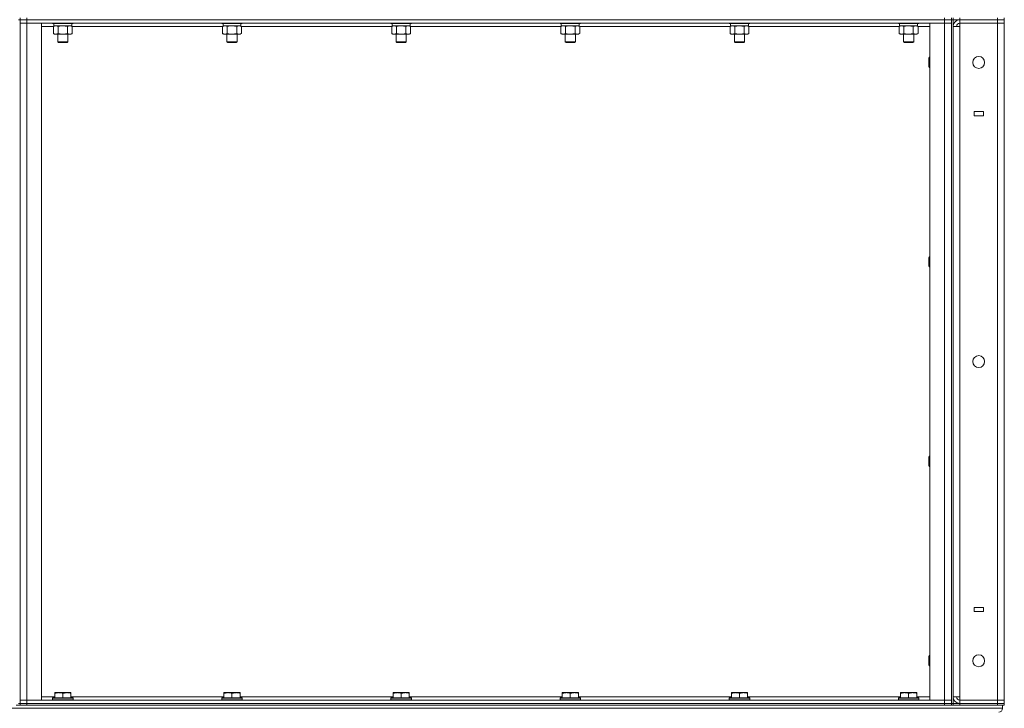
# Model space of a CAD drawing. Units: millimetres. Extents: x 0 to 21648, y -7 to 14850.
# Drawn here: x 10744 to 11897, y 8577 to 9382 of the extents above; entities that cross this region are included whole.
import ezdxf

# ---------------------------------------------------------------- set-up
doc = ezdxf.new("R2010")
doc.units = ezdxf.units.MM
doc.linetypes.add('K5LT_THIN', pattern=[0])
doc.layers.add('R', color=1, linetype='Continuous', true_color=0xff0000)
doc.layers.add('WELDING', color=7, linetype='Continuous', true_color=0xffffff)

msp = doc.modelspace()

# ---------------------------------------------------------------- linework, layer by layer
at = {"layer": 'R', "color": 7, "linetype": 'K5LT_THIN', "lineweight": 13}
for p, q in [((10742.5, 9382.2), (10744.5, 9382.2)), ((10742.5, 9382.2), (10744.5, 9382.2)), ((10744.5, 9382.2), (10744.5, 9384.2)), ((10744.5, 9382.2), (10752.5, 9382.2)), ((10744.5, 9378.2), (10744.5, 9382.2)), ((10752.5, 9382.2), (10744.5, 9382.2)), ((10752.5, 9382.2), (10752.5, 9384.2)), ((10752.5, 9382.2), (11826.5, 9382.2)), ((10752.5, 9378.2), (10752.5, 9382.2)), ((10752.5, 9382.2), (11826.5, 9382.2)), ((11826.5, 9382.2), (11826.5, 9384.2)), ((11826.5, 9378.2), (11826.5, 9382.2)), ((11826.5, 9382.2), (11834.5, 9382.2)), ((11834.5, 9382.2), (11826.5, 9382.2)), ((11834.5, 9382.2), (11834.5, 9384.2)), ((11834.5, 9378.2), (11834.5, 9382.2)), ((11834.5, 9382.2), (11834.5, 8582.2)), ((11834.5, 9382.2), (11836.5, 9382.2)), ((11836.5, 9382.2), (11836.5, 9384.2)), ((11836.5, 9382.2), (11836.5, 8582.2)), ((11836.5, 9382.2), (11836.5, 9374.2)), ((11836.5, 9382.2), (11836.5, 9378.2)), ((11844.5, 9382.2), (11836.5, 9382.2)), ((11836.5, 9382.2), (11836.5, 9374.2)), ((11844.5, 9382.2), (11844.5, 9384.2)), ((11844.5, 9382.2), (11844.5, 9378.2)), ((11888.5, 9382.2), (11844.5, 9382.2)), ((11844.5, 9382.2), (11888.5, 9382.2)), ((11888.5, 9382.2), (11888.5, 9384.2)), ((11888.5, 9382.2), (11888.5, 9378.2)), ((11888.5, 9382.2), (11896.5, 9382.2)), ((11896.5, 9382.2), (11888.5, 9382.2)), ((11896.5, 9382.2), (11896.5, 9384.2)), ((11896.5, 9384.2), (11896.5, 9382.2)), ((11896.5, 9382.2), (11896.5, 9378.2)), ((11896.5, 9382.2), (11896.5, 9378.2)), ((10744.5, 9378.2), (10744.5, 8586.2)), ((10752.5, 9378.2), (10744.5, 9378.2)), ((10752.5, 9378.2), (10744.5, 9378.2)), ((10744.5, 9378.2), (10744.5, 8586.2)), ((10752.5, 9378.2), (10752.5, 8586.2)), ((10769.5, 9378.2), (10752.5, 9378.2)), ((10752.5, 9378.2), (11826.5, 9378.2)), ((10769.5, 9378.2), (10769.5, 8586.2)), ((10783.5, 9374.2), (10769.5, 9374.2)), ((10782.5, 9378.2), (10782.5, 9378)), ((10782.5, 9378), (10782.7, 9377.7)), ((10784.1, 9378), (10782.5, 9378)), ((10784.3, 9377.7), (10782.7, 9377.7)), ((10783.5, 9374.4), (10785, 9375.2)), ((10783.5, 9374.4), (10783.5, 9366.1)), ((10784, 9377.7), (10784, 9375.2)), ((10805, 9375.2), (10784, 9375.2)), ((10806.5, 9378), (10784.1, 9378)), ((10806.3, 9377.7), (10784.3, 9377.7)), ((10789, 9374.4), (10789, 9366.1)), ((10800, 9374.4), (10800, 9366.1)), ((10805.5, 9374.4), (10804, 9375.2)), ((10805, 9377.7), (10805, 9375.2)), ((10805.5, 9374.4), (10805.5, 9366.1)), ((10981.5, 9374.2), (10805.5, 9374.2)), ((10806.5, 9378), (10806.3, 9377.7)), ((10806.5, 9378.2), (10806.5, 9378)), ((10980.5, 9378.2), (10980.5, 9378)), ((10980.5, 9378), (10980.7, 9377.7)), ((10982.1, 9378), (10980.5, 9378)), ((10982.3, 9377.7), (10980.7, 9377.7)), ((10981.5, 9374.4), (10983, 9375.2)), ((10981.5, 9374.4), (10981.5, 9366.1)), ((10982, 9377.7), (10982, 9375.2)), ((11003, 9375.2), (10982, 9375.2)), ((11004.5, 9378), (10982.1, 9378)), ((11004.3, 9377.7), (10982.3, 9377.7)), ((10987, 9374.4), (10987, 9366.1)), ((10998, 9374.4), (10998, 9366.1)), ((11003.5, 9374.4), (11002, 9375.2)), ((11003, 9377.7), (11003, 9375.2)), ((11003.5, 9374.4), (11003.5, 9366.1)), ((11179.5, 9374.2), (11003.5, 9374.2)), ((11004.5, 9378), (11004.3, 9377.7)), ((11004.5, 9378.2), (11004.5, 9378)), ((11178.5, 9378.2), (11178.5, 9378)), ((11178.5, 9378), (11178.7, 9377.7)), ((11180.1, 9378), (11178.5, 9378)), ((11180.3, 9377.7), (11178.7, 9377.7)), ((11179.5, 9374.4), (11181, 9375.2)), ((11179.5, 9374.4), (11179.5, 9366.1)), ((11180, 9377.7), (11180, 9375.2)), ((11201, 9375.2), (11180, 9375.2)), ((11202.5, 9378), (11180.1, 9378)), ((11202.3, 9377.7), (11180.3, 9377.7)), ((11185, 9374.4), (11185, 9366.1)), ((11196, 9374.4), (11196, 9366.1)), ((11201.5, 9374.4), (11200, 9375.2)), ((11201, 9377.7), (11201, 9375.2)), ((11201.5, 9374.4), (11201.5, 9366.1)), ((11377.5, 9374.2), (11201.5, 9374.2)), ((11202.5, 9378), (11202.3, 9377.7)), ((11202.5, 9378.2), (11202.5, 9378)), ((11376.5, 9378.2), (11376.5, 9378)), ((11376.5, 9378), (11376.7, 9377.7)), ((11378.1, 9378), (11376.5, 9378)), ((11378.3, 9377.7), (11376.7, 9377.7)), ((11377.5, 9374.4), (11379, 9375.2)), ((11377.5, 9374.4), (11377.5, 9366.1)), ((11378, 9377.7), (11378, 9375.2)), ((11399, 9375.2), (11378, 9375.2)), ((11400.5, 9378), (11378.1, 9378)), ((11400.3, 9377.7), (11378.3, 9377.7)), ((11383, 9374.4), (11383, 9366.1)), ((11394, 9374.4), (11394, 9366.1)), ((11399.5, 9374.4), (11398, 9375.2)), ((11399, 9377.7), (11399, 9375.2)), ((11399.5, 9374.4), (11399.5, 9366.1)), ((11575.5, 9374.2), (11399.5, 9374.2)), ((11400.5, 9378), (11400.3, 9377.7)), ((11400.5, 9378.2), (11400.5, 9378)), ((11574.5, 9378.2), (11574.5, 9378)), ((11574.5, 9378), (11574.7, 9377.7)), ((11576.1, 9378), (11574.5, 9378)), ((11576.3, 9377.7), (11574.7, 9377.7)), ((11575.5, 9374.4), (11577, 9375.2)), ((11575.5, 9374.4), (11575.5, 9366.1)), ((11576, 9377.7), (11576, 9375.2)), ((11597, 9375.2), (11576, 9375.2)), ((11598.5, 9378), (11576.1, 9378)), ((11598.3, 9377.7), (11576.3, 9377.7)), ((11581, 9374.4), (11581, 9366.1)), ((11592, 9374.4), (11592, 9366.1)), ((11597.5, 9374.4), (11596, 9375.2)), ((11597, 9377.7), (11597, 9375.2)), ((11597.5, 9374.4), (11597.5, 9366.1)), ((11773.5, 9374.2), (11597.5, 9374.2)), ((11598.5, 9378), (11598.3, 9377.7)), ((11598.5, 9378.2), (11598.5, 9378)), ((11772.5, 9378.2), (11772.5, 9378)), ((11772.5, 9378), (11772.7, 9377.7)), ((11774.1, 9378), (11772.5, 9378)), ((11774.3, 9377.7), (11772.7, 9377.7)), ((11773.5, 9374.4), (11775, 9375.2)), ((11773.5, 9374.4), (11773.5, 9366.1)), ((11774, 9377.7), (11774, 9375.2)), ((11795, 9375.2), (11774, 9375.2)), ((11796.5, 9378), (11774.1, 9378)), ((11796.3, 9377.7), (11774.3, 9377.7)), ((11779, 9374.4), (11779, 9366.1)), ((11790, 9374.4), (11790, 9366.1)), ((11795.5, 9374.4), (11794, 9375.2)), ((11795, 9377.7), (11795, 9375.2)), ((11795.5, 9374.4), (11795.5, 9366.1)), ((11809.5, 9374.2), (11795.5, 9374.2)), ((11796.5, 9378), (11796.3, 9377.7)), ((11796.5, 9378.2), (11796.5, 9378)), ((11826.5, 9378.2), (11809.5, 9378.2)), ((11809.5, 9378.2), (11809.5, 8586.2)), ((11834.5, 9378.2), (11826.5, 9378.2)), ((11826.5, 9378.2), (11826.5, 8586.2)), ((11834.5, 9378.2), (11826.5, 9378.2)), ((11834.5, 9378.2), (11834.5, 8586.2)), ((11836.5, 9378.2), (11836.5, 9374.2)), ((11836.5, 9378.2), (11836.5, 9374.2)), ((11836.5, 9374.2), (11836.5, 8590.2)), ((11836.5, 9374.2), (11844.5, 9374.2)), ((11888.5, 9378.2), (11844.5, 9378.2)), ((11844.5, 9378.2), (11844.5, 9374.2)), ((11888.5, 9378.2), (11844.5, 9378.2)), ((11844.5, 9374.2), (11844.5, 8590.2)), ((11888.5, 8586.2), (11888.5, 9378.2)), ((11888.5, 9378.2), (11896.5, 9378.2)), ((11896.5, 9378.2), (11888.5, 9378.2)), ((11896.5, 9378.2), (11896.5, 8586.2)), ((11896.5, 9378.2), (11896.5, 9378.2)), ((11896.5, 8586.2), (11896.5, 9378.2)), ((11896.5, 9378.2), (11896.5, 9378.2)), ((11896.5, 8586.2), (11896.5, 9378.2)), ((11896.5, 9378.2), (11896.5, 8586.2)), ((10783.5, 9366.1), (10785, 9365.2)), ((10786.3, 9365.2), (10785, 9365.2)), ((10804, 9365.2), (10786.3, 9365.2)), ((10788.5, 9365.2), (10788.5, 9356.3)), ((10800.5, 9365.2), (10800.5, 9356.3)), ((10805.5, 9366.1), (10804, 9365.2)), ((10981.5, 9366.1), (10983, 9365.2)), ((10984.3, 9365.2), (10983, 9365.2)), ((11002, 9365.2), (10984.3, 9365.2)), ((10986.5, 9365.2), (10986.5, 9356.3)), ((10998.5, 9365.2), (10998.5, 9356.3)), ((11003.5, 9366.1), (11002, 9365.2)), ((11179.5, 9366.1), (11181, 9365.2)), ((11182.3, 9365.2), (11181, 9365.2)), ((11200, 9365.2), (11182.3, 9365.2)), ((11184.5, 9365.2), (11184.5, 9356.3)), ((11196.5, 9365.2), (11196.5, 9356.3)), ((11201.5, 9366.1), (11200, 9365.2)), ((11377.5, 9366.1), (11379, 9365.2)), ((11380.3, 9365.2), (11379, 9365.2)), ((11398, 9365.2), (11380.3, 9365.2)), ((11382.5, 9365.2), (11382.5, 9356.3)), ((11394.5, 9365.2), (11394.5, 9356.3)), ((11399.5, 9366.1), (11398, 9365.2)), ((11575.5, 9366.1), (11577, 9365.2)), ((11578.3, 9365.2), (11577, 9365.2)), ((11596, 9365.2), (11578.3, 9365.2)), ((11580.5, 9365.2), (11580.5, 9356.3)), ((11592.5, 9365.2), (11592.5, 9356.3)), ((11597.5, 9366.1), (11596, 9365.2)), ((11773.5, 9366.1), (11775, 9365.2)), ((11776.3, 9365.2), (11775, 9365.2)), ((11794, 9365.2), (11776.3, 9365.2)), ((11778.5, 9365.2), (11778.5, 9356.3)), ((11790.5, 9365.2), (11790.5, 9356.3)), ((11795.5, 9366.1), (11794, 9365.2)), ((10788.5, 9356.3), (10789.5, 9355.7)), ((10789.3, 9356.3), (10788.5, 9356.3)), ((10800.5, 9356.3), (10789.3, 9356.3)), ((10790.2, 9355.7), (10789.5, 9355.7)), ((10799.5, 9355.7), (10790.2, 9355.7)), ((10800.5, 9356.3), (10799.5, 9355.7)), ((10986.5, 9356.3), (10987.5, 9355.7)), ((10987.3, 9356.3), (10986.5, 9356.3)), ((10998.5, 9356.3), (10987.3, 9356.3)), ((10988.2, 9355.7), (10987.5, 9355.7)), ((10997.5, 9355.7), (10988.2, 9355.7)), ((10998.5, 9356.3), (10997.5, 9355.7)), ((11184.5, 9356.3), (11185.5, 9355.7)), ((11185.3, 9356.3), (11184.5, 9356.3)), ((11196.5, 9356.3), (11185.3, 9356.3)), ((11186.2, 9355.7), (11185.5, 9355.7)), ((11195.5, 9355.7), (11186.2, 9355.7)), ((11196.5, 9356.3), (11195.5, 9355.7)), ((11382.5, 9356.3), (11383.5, 9355.7)), ((11383.3, 9356.3), (11382.5, 9356.3)), ((11394.5, 9356.3), (11383.3, 9356.3)), ((11384.2, 9355.7), (11383.5, 9355.7)), ((11393.5, 9355.7), (11384.2, 9355.7)), ((11394.5, 9356.3), (11393.5, 9355.7)), ((11580.5, 9356.3), (11581.5, 9355.7)), ((11581.3, 9356.3), (11580.5, 9356.3)), ((11592.5, 9356.3), (11581.3, 9356.3)), ((11582.2, 9355.7), (11581.5, 9355.7)), ((11591.5, 9355.7), (11582.2, 9355.7)), ((11592.5, 9356.3), (11591.5, 9355.7)), ((11778.5, 9356.3), (11779.5, 9355.7)), ((11779.3, 9356.3), (11778.5, 9356.3)), ((11790.5, 9356.3), (11779.3, 9356.3)), ((11780.2, 9355.7), (11779.5, 9355.7)), ((11789.5, 9355.7), (11780.2, 9355.7)), ((11790.5, 9356.3), (11789.5, 9355.7)), ((11808.6, 9338.2), (11808, 9337.2)), ((11808, 9332.2), (11808, 9337.2)), ((11809.5, 9338.2), (11808.6, 9338.2)), ((11808.6, 9332.2), (11808.6, 9338.2)), ((11808, 9327.2), (11808, 9332.2)), ((11808.6, 9326.2), (11808, 9327.2)), ((11808.6, 9326.2), (11808.6, 9332.2)), ((11809.5, 9326.2), (11808.6, 9326.2)), ((11872.1, 9274.7), (11861.1, 9274.7)), ((11861.1, 9274.7), (11861.1, 9269.7)), ((11861.1, 9274.7), (11861.1, 9269.7)), ((11861.1, 9269.7), (11872.1, 9269.7)), ((11872.1, 9269.7), (11872.1, 9274.7)), ((11808.6, 9104.9), (11808, 9103.9)), ((11809.5, 9104.9), (11808.6, 9104.9)), ((11808.6, 9098.9), (11808.6, 9104.9)), ((11808, 9098.9), (11808, 9103.9)), ((11808, 9093.9), (11808, 9098.9)), ((11808.6, 9092.9), (11808, 9093.9)), ((11808.6, 9092.9), (11808.6, 9098.9)), ((11809.5, 9092.9), (11808.6, 9092.9)), ((11808.6, 8871.5), (11808, 8870.5)), ((11808, 8865.5), (11808, 8870.5)), ((11808, 8860.5), (11808, 8865.5)), ((11809.5, 8871.5), (11808.6, 8871.5)), ((11808.6, 8865.5), (11808.6, 8871.5)), ((11808.6, 8859.5), (11808.6, 8865.5)), ((11808.6, 8859.5), (11808, 8860.5)), ((11809.5, 8859.5), (11808.6, 8859.5)), ((11861.1, 8694.7), (11861.1, 8689.7)), ((11861.1, 8694.7), (11861.1, 8689.7)), ((11872.1, 8694.7), (11861.1, 8694.7)), ((11872.1, 8689.7), (11872.1, 8694.7)), ((11861.1, 8689.7), (11872.1, 8689.7)), ((11808.6, 8638.2), (11808, 8637.2)), ((11808, 8632.2), (11808, 8637.2)), ((11809.5, 8638.2), (11808.6, 8638.2)), ((11808.6, 8632.2), (11808.6, 8638.2)), ((11808, 8627.2), (11808, 8632.2)), ((11808.6, 8626.2), (11808, 8627.2)), ((11808.6, 8626.2), (11808.6, 8632.2)), ((11809.5, 8626.2), (11808.6, 8626.2)), ((10752.5, 8586.2), (10744.5, 8586.2)), ((10744.5, 8586.2), (10744.5, 8582.2)), ((10744.5, 8586.2), (10752.5, 8586.2)), ((10769.5, 8586.2), (10752.5, 8586.2)), ((11826.5, 8586.2), (10752.5, 8586.2)), ((10752.5, 8586.2), (10752.5, 8582.2)), ((10769.5, 8590.2), (10785, 8590.2)), ((10782.5, 8588.4), (10782.7, 8588.7)), ((10782.5, 8588.4), (10782.5, 8586.5)), ((10806.5, 8588.4), (10782.5, 8588.4)), ((10806.5, 8586.5), (10782.5, 8586.5)), ((10782.5, 8586.5), (10782.7, 8586.2)), ((10806.3, 8588.7), (10782.7, 8588.7)), ((10785, 8594.9), (10785.5, 8595.2)), ((10785, 8594.1), (10785, 8594.9)), ((10785, 8594.1), (10785, 8588.7)), ((10803.5, 8595.2), (10785.5, 8595.2)), ((10794.5, 8594.1), (10794.5, 8588.7)), ((10804, 8594.9), (10803.5, 8595.2)), ((10804, 8594.9), (10804, 8594.1)), ((10804, 8594.1), (10804, 8588.7)), ((10804, 8590.2), (10983, 8590.2)), ((10806.5, 8588.4), (10806.3, 8588.7)), ((10806.5, 8586.5), (10806.3, 8586.2)), ((10806.5, 8588.4), (10806.5, 8586.5)), ((10980.5, 8588.4), (10980.7, 8588.7)), ((10980.5, 8588.4), (10980.5, 8586.5)), ((11004.5, 8588.4), (10980.5, 8588.4)), ((11004.5, 8586.5), (10980.5, 8586.5)), ((10980.5, 8586.5), (10980.7, 8586.2)), ((11004.3, 8588.7), (10980.7, 8588.7)), ((10983, 8594.9), (10983.5, 8595.2)), ((10983, 8594.1), (10983, 8594.9)), ((10983, 8594.1), (10983, 8588.7)), ((11001.5, 8595.2), (10983.5, 8595.2)), ((10992.5, 8594.1), (10992.5, 8588.7)), ((11002, 8594.9), (11001.5, 8595.2)), ((11002, 8594.9), (11002, 8594.1)), ((11002, 8594.1), (11002, 8588.7)), ((11002, 8590.2), (11181, 8590.2)), ((11004.5, 8588.4), (11004.3, 8588.7)), ((11004.5, 8586.5), (11004.3, 8586.2)), ((11004.5, 8588.4), (11004.5, 8586.5)), ((11178.5, 8588.4), (11178.7, 8588.7)), ((11178.5, 8588.4), (11178.5, 8586.5)), ((11202.5, 8588.4), (11178.5, 8588.4)), ((11202.5, 8586.5), (11178.5, 8586.5)), ((11178.5, 8586.5), (11178.7, 8586.2)), ((11202.3, 8588.7), (11178.7, 8588.7)), ((11181, 8594.9), (11181.5, 8595.2)), ((11181, 8594.1), (11181, 8594.9)), ((11181, 8594.1), (11181, 8588.7)), ((11199.5, 8595.2), (11181.5, 8595.2)), ((11190.5, 8594.1), (11190.5, 8588.7)), ((11200, 8594.9), (11199.5, 8595.2)), ((11200, 8594.9), (11200, 8594.1)), ((11200, 8594.1), (11200, 8588.7)), ((11200, 8590.2), (11379, 8590.2)), ((11202.5, 8588.4), (11202.3, 8588.7)), ((11202.5, 8586.5), (11202.3, 8586.2)), ((11202.5, 8588.4), (11202.5, 8586.5)), ((11376.5, 8588.4), (11376.7, 8588.7)), ((11376.5, 8588.4), (11376.5, 8586.5)), ((11400.5, 8588.4), (11376.5, 8588.4)), ((11400.5, 8586.5), (11376.5, 8586.5)), ((11376.5, 8586.5), (11376.7, 8586.2)), ((11400.3, 8588.7), (11376.7, 8588.7)), ((11379, 8594.9), (11379.5, 8595.2)), ((11379, 8594.1), (11379, 8594.9)), ((11379, 8594.1), (11379, 8588.7)), ((11397.5, 8595.2), (11379.5, 8595.2)), ((11388.5, 8594.1), (11388.5, 8588.7)), ((11398, 8594.9), (11397.5, 8595.2)), ((11398, 8594.9), (11398, 8594.1)), ((11398, 8594.1), (11398, 8588.7)), ((11398, 8590.2), (11577, 8590.2)), ((11400.5, 8588.4), (11400.3, 8588.7)), ((11400.5, 8586.5), (11400.3, 8586.2)), ((11400.5, 8588.4), (11400.5, 8586.5)), ((11574.5, 8588.4), (11574.7, 8588.7)), ((11574.5, 8588.4), (11574.5, 8586.5)), ((11598.5, 8588.4), (11574.5, 8588.4)), ((11598.5, 8586.5), (11574.5, 8586.5)), ((11574.5, 8586.5), (11574.7, 8586.2)), ((11598.3, 8588.7), (11574.7, 8588.7)), ((11577, 8594.9), (11577.5, 8595.2)), ((11577, 8594.1), (11577, 8594.9)), ((11577, 8594.1), (11577, 8588.7)), ((11595.5, 8595.2), (11577.5, 8595.2)), ((11586.5, 8594.1), (11586.5, 8588.7)), ((11596, 8594.9), (11595.5, 8595.2)), ((11596, 8594.9), (11596, 8594.1)), ((11596, 8594.1), (11596, 8588.7)), ((11596, 8590.2), (11775, 8590.2)), ((11598.5, 8588.4), (11598.3, 8588.7)), ((11598.5, 8586.5), (11598.3, 8586.2)), ((11598.5, 8588.4), (11598.5, 8586.5)), ((11772.5, 8588.4), (11772.7, 8588.7)), ((11772.5, 8588.4), (11772.5, 8586.5)), ((11796.5, 8588.4), (11772.5, 8588.4)), ((11796.5, 8586.5), (11772.5, 8586.5)), ((11772.5, 8586.5), (11772.7, 8586.2)), ((11796.3, 8588.7), (11772.7, 8588.7)), ((11775, 8594.9), (11775.5, 8595.2)), ((11775, 8594.1), (11775, 8594.9)), ((11775, 8594.1), (11775, 8588.7)), ((11793.5, 8595.2), (11775.5, 8595.2)), ((11784.5, 8594.1), (11784.5, 8588.7)), ((11794, 8594.9), (11793.5, 8595.2)), ((11794, 8594.9), (11794, 8594.1)), ((11794, 8594.1), (11794, 8588.7)), ((11794, 8590.2), (11809.5, 8590.2)), ((11796.5, 8588.4), (11796.3, 8588.7)), ((11796.5, 8586.5), (11796.3, 8586.2)), ((11796.5, 8588.4), (11796.5, 8586.5)), ((11826.5, 8586.2), (11809.5, 8586.2)), ((11834.5, 8586.2), (11826.5, 8586.2)), ((11826.5, 8586.2), (11834.5, 8586.2)), ((11826.5, 8586.2), (11826.5, 8582.2)), ((11834.5, 8586.2), (11834.5, 8582.2)), ((11836.5, 8590.2), (11844.5, 8590.2)), ((11836.5, 8590.2), (11836.5, 8586.2)), ((11836.5, 8590.2), (11836.5, 8586.2)), ((11836.5, 8590.2), (11836.5, 8582.2)), ((11836.5, 8586.2), (11836.5, 8582.2)), ((11844.5, 8590.2), (11844.5, 8586.2)), ((11888.5, 8586.2), (11844.5, 8586.2)), ((11844.5, 8586.2), (11888.5, 8586.2)), ((11844.5, 8582.2), (11844.5, 8586.2)), ((11896.5, 8586.2), (11888.5, 8586.2)), ((11888.5, 8586.2), (11896.5, 8586.2)), ((11888.5, 8582.2), (11888.5, 8586.2)), ((11896.5, 8586.2), (11896.5, 8586.2)), ((11896.5, 8582.2), (11896.5, 8586.2)), ((11896.5, 8586.2), (11896.5, 8586.2)), ((11896.5, 8582.2), (11896.5, 8586.2)), ((9592.5, 8576.6), (11894.5, 8576.6)), ((10739.8, 8580.2), (10747.2, 8580.2)), ((10742.5, 8582.2), (10744.5, 8582.2)), ((10752.5, 8582.2), (10744.5, 8582.2)), ((10744.5, 8582.2), (10752.5, 8582.2)), ((10744.5, 8580.2), (10744.5, 8582.2)), ((10752.5, 8580.2), (10747.2, 8580.2)), ((11826.5, 8582.2), (10752.5, 8582.2)), ((10752.5, 8582.2), (11826.5, 8582.2)), ((10752.5, 8580.2), (10752.5, 8582.2)), ((10752.5, 8580.2), (11826.5, 8580.2)), ((11834.5, 8582.2), (11826.5, 8582.2)), ((11826.5, 8582.2), (11834.5, 8582.2)), ((11826.5, 8580.2), (11826.5, 8582.2)), ((11831.8, 8580.2), (11826.5, 8580.2)), ((11831.8, 8580.2), (11839.2, 8580.2)), ((11834.5, 8582.2), (11836.5, 8582.2)), ((11834.5, 8580.2), (11834.5, 8582.2)), ((11834.5, 8580.2), (11834.5, 8582.2)), ((11836.5, 8582.2), (11844.5, 8582.2)), ((11836.5, 8580.2), (11836.5, 8582.2)), ((11844.5, 8580.2), (11839.2, 8580.2)), ((11844.5, 8582.2), (11888.5, 8582.2)), ((11844.5, 8582.2), (11888.5, 8582.2)), ((11844.5, 8580.2), (11844.5, 8582.2)), ((11844.5, 8580.2), (11888.5, 8580.2)), ((11896.5, 8582.2), (11888.5, 8582.2)), ((11888.5, 8582.2), (11896.5, 8582.2)), ((11888.5, 8580.2), (11888.5, 8582.2)), ((11893.8, 8580.2), (11888.5, 8580.2)), ((11893.8, 8580.2), (11894.5, 8580.2)), ((11894.5, 8580.2), (11894.5, 8576.6)), ((11894.5, 8580.2), (11894.5, 8576.6)), ((11894.5, 8580.2), (11894.5, 8576.6)), ((11896.5, 8580.2), (11894.5, 8580.2)), ((11896.5, 8580.2), (11896.5, 8582.2)), ((11896.5, 8580.2), (11896.5, 8582.2))]:
    msp.add_line(p, q, dxfattribs=at)
for centre in [(11866.5, 9332.2), (11866.5, 8982.2), (11866.5, 8632.2)]:
    msp.add_circle(centre, 7, dxfattribs=at)
for centre, radius, start, end in [((11844.5, 9374.2), 8, 90, 180), ((11844.5, 9374.2), 4, 90.0002, 180), ((11844.5, 9374.2), 4, 90, 180), ((11844.5, 8590.2), 8, 180, 270), ((11844.5, 8590.2), 4, 180, 269.9941), ((11844.5, 8590.2), 4, 180, 270)]:
    msp.add_arc(centre, radius, start, end, dxfattribs=at)
for major_axis, start_param, end_param in [((0, 4.5), 3.141593, 4.712389), ((0, -4.5), 0, 1.570796)]:
    msp.add_ellipse((11890, 8576.6), major_axis=major_axis, ratio=1, start_param=start_param, end_param=end_param, dxfattribs=at)
at = {"layer": 'WELDING', "color": 7, "linetype": 'K5LT_THIN', "lineweight": 13}
for p, q in [((11896.5, 9382.2), (11896.5, 9382.2)), ((11896.5, 9382.2), (11896.5, 9382.2)), ((10783.6, 9374.4), (10783.5, 9374.4)), ((10786.3, 9375.2), (10783.6, 9374.4)), ((10800, 9374.4), (10794.5, 9375.2)), ((10805.5, 9374.4), (10802.7, 9375.2)), ((10981.6, 9374.4), (10981.5, 9374.4)), ((10984.3, 9375.2), (10981.6, 9374.4)), ((10998, 9374.4), (10992.5, 9375.2)), ((11003.5, 9374.4), (11000.7, 9375.2)), ((11179.6, 9374.4), (11179.5, 9374.4)), ((11182.3, 9375.2), (11179.6, 9374.4)), ((11196, 9374.4), (11190.5, 9375.2)), ((11201.5, 9374.4), (11198.7, 9375.2)), ((11377.6, 9374.4), (11377.5, 9374.4)), ((11380.3, 9375.2), (11377.6, 9374.4)), ((11394, 9374.4), (11388.5, 9375.2)), ((11399.5, 9374.4), (11396.7, 9375.2)), ((11575.6, 9374.4), (11575.5, 9374.4)), ((11578.3, 9375.2), (11575.6, 9374.4)), ((11592, 9374.4), (11586.5, 9375.2)), ((11597.5, 9374.4), (11594.7, 9375.2)), ((11773.6, 9374.4), (11773.5, 9374.4)), ((11776.3, 9375.2), (11773.6, 9374.4)), ((11790, 9374.4), (11784.5, 9375.2)), ((11795.5, 9374.4), (11792.7, 9375.2)), ((11836.5, 9378.2), (11836.5, 9374.2)), ((11836.5, 8590.2), (11836.5, 8586.2)), ((11836.5, 8590.2), (11836.5, 8582.2)), ((11896.5, 8582.2), (11896.5, 8582.2)), ((11896.5, 8582.2), (11896.5, 8582.2)), ((11896.5, 8580.2), (11896.5, 8580.2))]:
    msp.add_line(p, q, dxfattribs=at)
for points, knots in [([(10789, 9374.4), (10788.7, 9374.5), (10788.3, 9374.7), (10787.7, 9375), (10787.3, 9375.1), (10787, 9375.1), (10786.6, 9375.2), (10786.4, 9375.2), (10786.3, 9375.2)], [0, 0, 0, 0, 2.905563, 4.375924, 5.511195, 6.679161, 7.850161, 9, 9, 9, 9]), ([(10794.5, 9375.2), (10794.3, 9375.2), (10793.8, 9375.2), (10793, 9375.1), (10792.3, 9375.1), (10791.4, 9374.9), (10790.3, 9374.7), (10789.4, 9374.5), (10789, 9374.4)], [0, 0, 0, 0, 1.192024, 2.404251, 3.60809, 4.765234, 6.955738, 9, 9, 9, 9]), ([(10802.7, 9375.2), (10802.6, 9375.2), (10802.4, 9375.2), (10802, 9375.1), (10801.6, 9375.1), (10801.2, 9374.9), (10800.6, 9374.7), (10800.2, 9374.5), (10800, 9374.4)], [0, 0, 0, 0, 1.192024, 2.404251, 3.60809, 4.765234, 6.955738, 9, 9, 9, 9]), ([(10987, 9374.4), (10986.7, 9374.5), (10986.3, 9374.7), (10985.7, 9375), (10985.3, 9375.1), (10985, 9375.1), (10984.6, 9375.2), (10984.4, 9375.2), (10984.3, 9375.2)], [0, 0, 0, 0, 2.905563, 4.375924, 5.511195, 6.679161, 7.850161, 9, 9, 9, 9]), ([(10992.5, 9375.2), (10992.3, 9375.2), (10991.8, 9375.2), (10991, 9375.1), (10990.3, 9375.1), (10989.4, 9374.9), (10988.3, 9374.7), (10987.4, 9374.5), (10987, 9374.4)], [0, 0, 0, 0, 1.192024, 2.404251, 3.60809, 4.765234, 6.955738, 9, 9, 9, 9]), ([(11000.7, 9375.2), (11000.6, 9375.2), (11000.4, 9375.2), (11000, 9375.1), (10999.6, 9375.1), (10999.2, 9374.9), (10998.6, 9374.7), (10998.2, 9374.5), (10998, 9374.4)], [0, 0, 0, 0, 1.192024, 2.404251, 3.60809, 4.765234, 6.955738, 9, 9, 9, 9]), ([(11185, 9374.4), (11184.7, 9374.5), (11184.3, 9374.7), (11183.7, 9375), (11183.3, 9375.1), (11183, 9375.1), (11182.6, 9375.2), (11182.4, 9375.2), (11182.3, 9375.2)], [0, 0, 0, 0, 2.905563, 4.375924, 5.511195, 6.679161, 7.850161, 9, 9, 9, 9]), ([(11190.5, 9375.2), (11190.3, 9375.2), (11189.8, 9375.2), (11189, 9375.1), (11188.3, 9375.1), (11187.4, 9374.9), (11186.3, 9374.7), (11185.4, 9374.5), (11185, 9374.4)], [0, 0, 0, 0, 1.192024, 2.404251, 3.60809, 4.765234, 6.955738, 9, 9, 9, 9]), ([(11198.7, 9375.2), (11198.6, 9375.2), (11198.4, 9375.2), (11198, 9375.1), (11197.6, 9375.1), (11197.2, 9374.9), (11196.6, 9374.7), (11196.2, 9374.5), (11196, 9374.4)], [0, 0, 0, 0, 1.192024, 2.404251, 3.60809, 4.765234, 6.955738, 9, 9, 9, 9]), ([(11383, 9374.4), (11382.7, 9374.5), (11382.3, 9374.7), (11381.7, 9375), (11381.3, 9375.1), (11381, 9375.1), (11380.6, 9375.2), (11380.4, 9375.2), (11380.3, 9375.2)], [0, 0, 0, 0, 2.905563, 4.375924, 5.511195, 6.679161, 7.850161, 9, 9, 9, 9]), ([(11388.5, 9375.2), (11388.3, 9375.2), (11387.8, 9375.2), (11387, 9375.1), (11386.3, 9375.1), (11385.4, 9374.9), (11384.3, 9374.7), (11383.4, 9374.5), (11383, 9374.4)], [0, 0, 0, 0, 1.192024, 2.404251, 3.60809, 4.765234, 6.955738, 9, 9, 9, 9]), ([(11396.7, 9375.2), (11396.6, 9375.2), (11396.4, 9375.2), (11396, 9375.1), (11395.6, 9375.1), (11395.2, 9374.9), (11394.6, 9374.7), (11394.2, 9374.5), (11394, 9374.4)], [0, 0, 0, 0, 1.192024, 2.404251, 3.60809, 4.765234, 6.955738, 9, 9, 9, 9]), ([(11581, 9374.4), (11580.7, 9374.5), (11580.3, 9374.7), (11579.7, 9375), (11579.3, 9375.1), (11579, 9375.1), (11578.6, 9375.2), (11578.4, 9375.2), (11578.3, 9375.2)], [0, 0, 0, 0, 2.905563, 4.375924, 5.511195, 6.679161, 7.850161, 9, 9, 9, 9]), ([(11586.5, 9375.2), (11586.3, 9375.2), (11585.8, 9375.2), (11585, 9375.1), (11584.3, 9375.1), (11583.4, 9374.9), (11582.3, 9374.7), (11581.4, 9374.5), (11581, 9374.4)], [0, 0, 0, 0, 1.192024, 2.404251, 3.60809, 4.765234, 6.955738, 9, 9, 9, 9]), ([(11594.7, 9375.2), (11594.6, 9375.2), (11594.4, 9375.2), (11594, 9375.1), (11593.6, 9375.1), (11593.2, 9374.9), (11592.6, 9374.7), (11592.2, 9374.5), (11592, 9374.4)], [0, 0, 0, 0, 1.192024, 2.404251, 3.60809, 4.765234, 6.955738, 9, 9, 9, 9]), ([(11779, 9374.4), (11778.7, 9374.5), (11778.3, 9374.7), (11777.7, 9375), (11777.3, 9375.1), (11777, 9375.1), (11776.6, 9375.2), (11776.4, 9375.2), (11776.3, 9375.2)], [0, 0, 0, 0, 2.905563, 4.375924, 5.511195, 6.679161, 7.850161, 9, 9, 9, 9]), ([(11784.5, 9375.2), (11784.3, 9375.2), (11783.8, 9375.2), (11783, 9375.1), (11782.3, 9375.1), (11781.4, 9374.9), (11780.3, 9374.7), (11779.4, 9374.5), (11779, 9374.4)], [0, 0, 0, 0, 1.192024, 2.404251, 3.60809, 4.765234, 6.955738, 9, 9, 9, 9]), ([(11792.7, 9375.2), (11792.6, 9375.2), (11792.4, 9375.2), (11792, 9375.1), (11791.6, 9375.1), (11791.2, 9374.9), (11790.6, 9374.7), (11790.2, 9374.5), (11790, 9374.4)], [0, 0, 0, 0, 1.192024, 2.404251, 3.60809, 4.765234, 6.955738, 9, 9, 9, 9]), ([(10783.5, 9366.1), (10783.8, 9365.9), (10784.2, 9365.7), (10784.8, 9365.4), (10785.3, 9365.3), (10785.8, 9365.2), (10786.1, 9365.2), (10786.3, 9365.2)], [0, 0, 0, 0, 2.217775, 3.830428, 5.353122, 6.582558, 8, 8, 8, 8]), ([(10786.3, 9365.2), (10786.4, 9365.2), (10786.7, 9365.2), (10787.1, 9365.3), (10787.4, 9365.3), (10787.8, 9365.5), (10788.3, 9365.7), (10788.8, 9365.9), (10789, 9366.1)], [0, 0, 0, 0, 1.548206, 2.616755, 3.724998, 4.291764, 6.613357, 9, 9, 9, 9]), ([(10789, 9366.1), (10789.7, 9365.9), (10790.6, 9365.6), (10791.8, 9365.4), (10792.4, 9365.3), (10793, 9365.3), (10793.7, 9365.2), (10794.3, 9365.2), (10794.9, 9365.2), (10795.5, 9365.2), (10796.2, 9365.3), (10797, 9365.4), (10798.3, 9365.6), (10799.3, 9365.9), (10800, 9366.1)], [0, 0, 0, 0, 2.72415, 3.912285, 4.716446, 5.530362, 6.353984, 7.180289, 7.997717, 8.810544, 9.605533, 10.761675, 12.184093, 15, 15, 15, 15]), ([(10800, 9366.1), (10800.3, 9365.9), (10800.8, 9365.6), (10801.4, 9365.4), (10801.7, 9365.3), (10802, 9365.3), (10802.3, 9365.2), (10802.6, 9365.2), (10802.9, 9365.2), (10803.2, 9365.2), (10803.6, 9365.3), (10804, 9365.4), (10804.6, 9365.6), (10805.1, 9365.9), (10805.5, 9366.1)], [0, 0, 0, 0, 2.72415, 3.912285, 4.716446, 5.530362, 6.353984, 7.180289, 7.997717, 8.810544, 9.605533, 10.761675, 12.184093, 15, 15, 15, 15]), ([(10981.5, 9366.1), (10981.8, 9365.9), (10982.2, 9365.7), (10982.8, 9365.4), (10983.3, 9365.3), (10983.8, 9365.2), (10984.1, 9365.2), (10984.3, 9365.2)], [0, 0, 0, 0, 2.217775, 3.830428, 5.353122, 6.582558, 8, 8, 8, 8]), ([(10984.3, 9365.2), (10984.4, 9365.2), (10984.7, 9365.2), (10985.1, 9365.3), (10985.4, 9365.3), (10985.8, 9365.5), (10986.3, 9365.7), (10986.8, 9365.9), (10987, 9366.1)], [0, 0, 0, 0, 1.548206, 2.616755, 3.724998, 4.291764, 6.613357, 9, 9, 9, 9]), ([(10987, 9366.1), (10987.7, 9365.9), (10988.6, 9365.6), (10989.8, 9365.4), (10990.4, 9365.3), (10991, 9365.3), (10991.7, 9365.2), (10992.3, 9365.2), (10992.9, 9365.2), (10993.5, 9365.2), (10994.2, 9365.3), (10995, 9365.4), (10996.3, 9365.6), (10997.3, 9365.9), (10998, 9366.1)], [0, 0, 0, 0, 2.72415, 3.912285, 4.716446, 5.530362, 6.353984, 7.180289, 7.997717, 8.810544, 9.605533, 10.761675, 12.184093, 15, 15, 15, 15]), ([(10998, 9366.1), (10998.3, 9365.9), (10998.8, 9365.6), (10999.4, 9365.4), (10999.7, 9365.3), (11000, 9365.3), (11000.3, 9365.2), (11000.6, 9365.2), (11000.9, 9365.2), (11001.2, 9365.2), (11001.6, 9365.3), (11002, 9365.4), (11002.6, 9365.6), (11003.1, 9365.9), (11003.5, 9366.1)], [0, 0, 0, 0, 2.72415, 3.912285, 4.716446, 5.530362, 6.353984, 7.180289, 7.997717, 8.810544, 9.605533, 10.761675, 12.184093, 15, 15, 15, 15]), ([(11179.5, 9366.1), (11179.8, 9365.9), (11180.2, 9365.7), (11180.8, 9365.4), (11181.3, 9365.3), (11181.8, 9365.2), (11182.1, 9365.2), (11182.3, 9365.2)], [0, 0, 0, 0, 2.217775, 3.830428, 5.353122, 6.582558, 8, 8, 8, 8]), ([(11182.3, 9365.2), (11182.4, 9365.2), (11182.7, 9365.2), (11183.1, 9365.3), (11183.4, 9365.3), (11183.8, 9365.5), (11184.3, 9365.7), (11184.8, 9365.9), (11185, 9366.1)], [0, 0, 0, 0, 1.548206, 2.616755, 3.724998, 4.291764, 6.613357, 9, 9, 9, 9]), ([(11185, 9366.1), (11185.7, 9365.9), (11186.6, 9365.6), (11187.8, 9365.4), (11188.4, 9365.3), (11189, 9365.3), (11189.7, 9365.2), (11190.3, 9365.2), (11190.9, 9365.2), (11191.5, 9365.2), (11192.2, 9365.3), (11193, 9365.4), (11194.3, 9365.6), (11195.3, 9365.9), (11196, 9366.1)], [0, 0, 0, 0, 2.72415, 3.912285, 4.716446, 5.530362, 6.353984, 7.180289, 7.997717, 8.810544, 9.605533, 10.761675, 12.184093, 15, 15, 15, 15]), ([(11196, 9366.1), (11196.3, 9365.9), (11196.8, 9365.6), (11197.4, 9365.4), (11197.7, 9365.3), (11198, 9365.3), (11198.3, 9365.2), (11198.6, 9365.2), (11198.9, 9365.2), (11199.2, 9365.2), (11199.6, 9365.3), (11200, 9365.4), (11200.6, 9365.6), (11201.1, 9365.9), (11201.5, 9366.1)], [0, 0, 0, 0, 2.72415, 3.912285, 4.716446, 5.530362, 6.353984, 7.180289, 7.997717, 8.810544, 9.605533, 10.761675, 12.184093, 15, 15, 15, 15]), ([(11377.5, 9366.1), (11377.8, 9365.9), (11378.2, 9365.7), (11378.8, 9365.4), (11379.3, 9365.3), (11379.8, 9365.2), (11380.1, 9365.2), (11380.3, 9365.2)], [0, 0, 0, 0, 2.217775, 3.830428, 5.353122, 6.582558, 8, 8, 8, 8]), ([(11380.3, 9365.2), (11380.4, 9365.2), (11380.7, 9365.2), (11381.1, 9365.3), (11381.4, 9365.3), (11381.8, 9365.5), (11382.3, 9365.7), (11382.8, 9365.9), (11383, 9366.1)], [0, 0, 0, 0, 1.548206, 2.616755, 3.724998, 4.291764, 6.613357, 9, 9, 9, 9]), ([(11383, 9366.1), (11383.7, 9365.9), (11384.6, 9365.6), (11385.8, 9365.4), (11386.4, 9365.3), (11387, 9365.3), (11387.7, 9365.2), (11388.3, 9365.2), (11388.9, 9365.2), (11389.5, 9365.2), (11390.2, 9365.3), (11391, 9365.4), (11392.3, 9365.6), (11393.3, 9365.9), (11394, 9366.1)], [0, 0, 0, 0, 2.72415, 3.912285, 4.716446, 5.530362, 6.353984, 7.180289, 7.997717, 8.810544, 9.605533, 10.761675, 12.184093, 15, 15, 15, 15]), ([(11394, 9366.1), (11394.3, 9365.9), (11394.8, 9365.6), (11395.4, 9365.4), (11395.7, 9365.3), (11396, 9365.3), (11396.3, 9365.2), (11396.6, 9365.2), (11396.9, 9365.2), (11397.2, 9365.2), (11397.6, 9365.3), (11398, 9365.4), (11398.6, 9365.6), (11399.1, 9365.9), (11399.5, 9366.1)], [0, 0, 0, 0, 2.72415, 3.912285, 4.716446, 5.530362, 6.353984, 7.180289, 7.997717, 8.810544, 9.605533, 10.761675, 12.184093, 15, 15, 15, 15]), ([(11575.5, 9366.1), (11575.8, 9365.9), (11576.2, 9365.7), (11576.8, 9365.4), (11577.3, 9365.3), (11577.8, 9365.2), (11578.1, 9365.2), (11578.3, 9365.2)], [0, 0, 0, 0, 2.217775, 3.830428, 5.353122, 6.582558, 8, 8, 8, 8]), ([(11578.3, 9365.2), (11578.4, 9365.2), (11578.7, 9365.2), (11579.1, 9365.3), (11579.4, 9365.3), (11579.8, 9365.5), (11580.3, 9365.7), (11580.8, 9365.9), (11581, 9366.1)], [0, 0, 0, 0, 1.548206, 2.616755, 3.724998, 4.291764, 6.613357, 9, 9, 9, 9]), ([(11581, 9366.1), (11581.7, 9365.9), (11582.6, 9365.6), (11583.8, 9365.4), (11584.4, 9365.3), (11585, 9365.3), (11585.7, 9365.2), (11586.3, 9365.2), (11586.9, 9365.2), (11587.5, 9365.2), (11588.2, 9365.3), (11589, 9365.4), (11590.3, 9365.6), (11591.3, 9365.9), (11592, 9366.1)], [0, 0, 0, 0, 2.72415, 3.912285, 4.716446, 5.530362, 6.353984, 7.180289, 7.997717, 8.810544, 9.605533, 10.761675, 12.184093, 15, 15, 15, 15]), ([(11592, 9366.1), (11592.3, 9365.9), (11592.8, 9365.6), (11593.4, 9365.4), (11593.7, 9365.3), (11594, 9365.3), (11594.3, 9365.2), (11594.6, 9365.2), (11594.9, 9365.2), (11595.2, 9365.2), (11595.6, 9365.3), (11596, 9365.4), (11596.6, 9365.6), (11597.1, 9365.9), (11597.5, 9366.1)], [0, 0, 0, 0, 2.72415, 3.912285, 4.716446, 5.530362, 6.353984, 7.180289, 7.997717, 8.810544, 9.605533, 10.761675, 12.184093, 15, 15, 15, 15]), ([(11773.5, 9366.1), (11773.8, 9365.9), (11774.2, 9365.7), (11774.8, 9365.4), (11775.3, 9365.3), (11775.8, 9365.2), (11776.1, 9365.2), (11776.3, 9365.2)], [0, 0, 0, 0, 2.217775, 3.830428, 5.353122, 6.582558, 8, 8, 8, 8]), ([(11776.3, 9365.2), (11776.4, 9365.2), (11776.7, 9365.2), (11777.1, 9365.3), (11777.4, 9365.3), (11777.8, 9365.5), (11778.3, 9365.7), (11778.8, 9365.9), (11779, 9366.1)], [0, 0, 0, 0, 1.548206, 2.616755, 3.724998, 4.291764, 6.613357, 9, 9, 9, 9]), ([(11779, 9366.1), (11779.7, 9365.9), (11780.6, 9365.6), (11781.8, 9365.4), (11782.4, 9365.3), (11783, 9365.3), (11783.7, 9365.2), (11784.3, 9365.2), (11784.9, 9365.2), (11785.5, 9365.2), (11786.2, 9365.3), (11787, 9365.4), (11788.3, 9365.6), (11789.3, 9365.9), (11790, 9366.1)], [0, 0, 0, 0, 2.72415, 3.912285, 4.716446, 5.530362, 6.353984, 7.180289, 7.997717, 8.810544, 9.605533, 10.761675, 12.184093, 15, 15, 15, 15]), ([(11790, 9366.1), (11790.3, 9365.9), (11790.8, 9365.6), (11791.4, 9365.4), (11791.7, 9365.3), (11792, 9365.3), (11792.3, 9365.2), (11792.6, 9365.2), (11792.9, 9365.2), (11793.2, 9365.2), (11793.6, 9365.3), (11794, 9365.4), (11794.6, 9365.6), (11795.1, 9365.9), (11795.5, 9366.1)], [0, 0, 0, 0, 2.72415, 3.912285, 4.716446, 5.530362, 6.353984, 7.180289, 7.997717, 8.810544, 9.605533, 10.761675, 12.184093, 15, 15, 15, 15]), ([(10794.5, 8594.1), (10794, 8594.2), (10793.2, 8594.5), (10792.2, 8594.7), (10791.6, 8594.8), (10791.1, 8594.8), (10790.6, 8594.9), (10790.1, 8594.9), (10789.6, 8594.9), (10789, 8594.9), (10788.5, 8594.8), (10787.9, 8594.8), (10787.2, 8594.7), (10786.3, 8594.4), (10785.5, 8594.2), (10785, 8594.1)], [0, 0, 0, 0, 2.704026, 3.977567, 4.913586, 5.783319, 6.583675, 7.42636, 8.303602, 9.201828, 10.1214, 11.060865, 12.021818, 13.488338, 16, 16, 16, 16]), ([(10804, 8594.1), (10803.5, 8594.2), (10802.7, 8594.5), (10801.7, 8594.7), (10801.1, 8594.8), (10800.6, 8594.8), (10800.1, 8594.9), (10799.6, 8594.9), (10799.1, 8594.9), (10798.5, 8594.9), (10798, 8594.8), (10797.4, 8594.8), (10796.7, 8594.7), (10795.8, 8594.4), (10795, 8594.2), (10794.5, 8594.1)], [0, 0, 0, 0, 2.704026, 3.977567, 4.913586, 5.783319, 6.583675, 7.42636, 8.303602, 9.201828, 10.1214, 11.060865, 12.021818, 13.488338, 16, 16, 16, 16]), ([(10992.5, 8594.1), (10992, 8594.2), (10991.2, 8594.5), (10990.2, 8594.7), (10989.6, 8594.8), (10989.1, 8594.8), (10988.6, 8594.9), (10988.1, 8594.9), (10987.6, 8594.9), (10987, 8594.9), (10986.5, 8594.8), (10985.9, 8594.8), (10985.2, 8594.7), (10984.3, 8594.4), (10983.5, 8594.2), (10983, 8594.1)], [0, 0, 0, 0, 2.704026, 3.977567, 4.913586, 5.783319, 6.583675, 7.42636, 8.303602, 9.201828, 10.1214, 11.060865, 12.021818, 13.488338, 16, 16, 16, 16]), ([(11002, 8594.1), (11001.5, 8594.2), (11000.7, 8594.5), (10999.7, 8594.7), (10999.1, 8594.8), (10998.6, 8594.8), (10998.1, 8594.9), (10997.6, 8594.9), (10997.1, 8594.9), (10996.5, 8594.9), (10996, 8594.8), (10995.4, 8594.8), (10994.7, 8594.7), (10993.8, 8594.4), (10993, 8594.2), (10992.5, 8594.1)], [0, 0, 0, 0, 2.704026, 3.977567, 4.913586, 5.783319, 6.583675, 7.42636, 8.303602, 9.201828, 10.1214, 11.060865, 12.021818, 13.488338, 16, 16, 16, 16]), ([(11190.5, 8594.1), (11190, 8594.2), (11189.2, 8594.5), (11188.2, 8594.7), (11187.6, 8594.8), (11187.1, 8594.8), (11186.6, 8594.9), (11186.1, 8594.9), (11185.6, 8594.9), (11185, 8594.9), (11184.5, 8594.8), (11183.9, 8594.8), (11183.2, 8594.7), (11182.3, 8594.4), (11181.5, 8594.2), (11181, 8594.1)], [0, 0, 0, 0, 2.704026, 3.977567, 4.913586, 5.783319, 6.583675, 7.42636, 8.303602, 9.201828, 10.1214, 11.060865, 12.021818, 13.488338, 16, 16, 16, 16]), ([(11200, 8594.1), (11199.5, 8594.2), (11198.7, 8594.5), (11197.7, 8594.7), (11197.1, 8594.8), (11196.6, 8594.8), (11196.1, 8594.9), (11195.6, 8594.9), (11195.1, 8594.9), (11194.5, 8594.9), (11194, 8594.8), (11193.4, 8594.8), (11192.7, 8594.7), (11191.8, 8594.4), (11191, 8594.2), (11190.5, 8594.1)], [0, 0, 0, 0, 2.704026, 3.977567, 4.913586, 5.783319, 6.583675, 7.42636, 8.303602, 9.201828, 10.1214, 11.060865, 12.021818, 13.488338, 16, 16, 16, 16]), ([(11388.5, 8594.1), (11388, 8594.2), (11387.2, 8594.5), (11386.2, 8594.7), (11385.6, 8594.8), (11385.1, 8594.8), (11384.6, 8594.9), (11384.1, 8594.9), (11383.6, 8594.9), (11383, 8594.9), (11382.5, 8594.8), (11381.9, 8594.8), (11381.2, 8594.7), (11380.3, 8594.4), (11379.5, 8594.2), (11379, 8594.1)], [0, 0, 0, 0, 2.704026, 3.977567, 4.913586, 5.783319, 6.583675, 7.42636, 8.303602, 9.201828, 10.1214, 11.060865, 12.021818, 13.488338, 16, 16, 16, 16]), ([(11398, 8594.1), (11397.5, 8594.2), (11396.7, 8594.5), (11395.7, 8594.7), (11395.1, 8594.8), (11394.6, 8594.8), (11394.1, 8594.9), (11393.6, 8594.9), (11393.1, 8594.9), (11392.5, 8594.9), (11392, 8594.8), (11391.4, 8594.8), (11390.7, 8594.7), (11389.8, 8594.4), (11389, 8594.2), (11388.5, 8594.1)], [0, 0, 0, 0, 2.704026, 3.977567, 4.913586, 5.783319, 6.583675, 7.42636, 8.303602, 9.201828, 10.1214, 11.060865, 12.021818, 13.488338, 16, 16, 16, 16]), ([(11586.5, 8594.1), (11586, 8594.2), (11585.2, 8594.5), (11584.2, 8594.7), (11583.6, 8594.8), (11583.1, 8594.8), (11582.6, 8594.9), (11582.1, 8594.9), (11581.6, 8594.9), (11581, 8594.9), (11580.5, 8594.8), (11579.9, 8594.8), (11579.2, 8594.7), (11578.3, 8594.4), (11577.5, 8594.2), (11577, 8594.1)], [0, 0, 0, 0, 2.704026, 3.977567, 4.913586, 5.783319, 6.583675, 7.42636, 8.303602, 9.201828, 10.1214, 11.060865, 12.021818, 13.488338, 16, 16, 16, 16]), ([(11596, 8594.1), (11595.5, 8594.2), (11594.7, 8594.5), (11593.7, 8594.7), (11593.1, 8594.8), (11592.6, 8594.8), (11592.1, 8594.9), (11591.6, 8594.9), (11591.1, 8594.9), (11590.5, 8594.9), (11590, 8594.8), (11589.4, 8594.8), (11588.7, 8594.7), (11587.8, 8594.4), (11587, 8594.2), (11586.5, 8594.1)], [0, 0, 0, 0, 2.704026, 3.977567, 4.913586, 5.783319, 6.583675, 7.42636, 8.303602, 9.201828, 10.1214, 11.060865, 12.021818, 13.488338, 16, 16, 16, 16]), ([(11784.5, 8594.1), (11784, 8594.2), (11783.2, 8594.5), (11782.2, 8594.7), (11781.6, 8594.8), (11781.1, 8594.8), (11780.6, 8594.9), (11780.1, 8594.9), (11779.6, 8594.9), (11779, 8594.9), (11778.5, 8594.8), (11777.9, 8594.8), (11777.2, 8594.7), (11776.3, 8594.4), (11775.5, 8594.2), (11775, 8594.1)], [0, 0, 0, 0, 2.704026, 3.977567, 4.913586, 5.783319, 6.583675, 7.42636, 8.303602, 9.201828, 10.1214, 11.060865, 12.021818, 13.488338, 16, 16, 16, 16]), ([(11794, 8594.1), (11793.5, 8594.2), (11792.7, 8594.5), (11791.7, 8594.7), (11791.1, 8594.8), (11790.6, 8594.8), (11790.1, 8594.9), (11789.6, 8594.9), (11789.1, 8594.9), (11788.5, 8594.9), (11788, 8594.8), (11787.4, 8594.8), (11786.7, 8594.7), (11785.8, 8594.4), (11785, 8594.2), (11784.5, 8594.1)], [0, 0, 0, 0, 2.704026, 3.977567, 4.913586, 5.783319, 6.583675, 7.42636, 8.303602, 9.201828, 10.1214, 11.060865, 12.021818, 13.488338, 16, 16, 16, 16])]:
    msp.add_open_spline(points, degree=3, knots=knots, dxfattribs=at)

doc.saveas('drawing.dxf')
